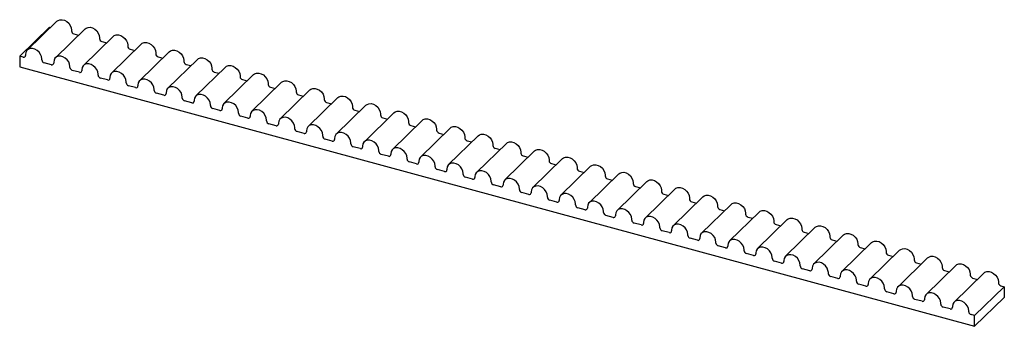
# Paper-space layout '_Триметрия' of a CAD drawing. Units: millimetres. Extents: x -47.7 to 45.3, y -11.5 to 17.5.
import ezdxf

# ---------------------------------------------------------------- set-up
doc = ezdxf.new("R2010")
doc.units = ezdxf.units.MM

psp = doc.layouts.new('_Триметрия')

# ---------------------------------------------------------------- linework, layer by layer
at = {"color": 7, "linetype": 'Continuous', "lineweight": 25}
for p, q in [((-44.912, 16.769), (-47.713, 14.036)), ((-44.193, 17.331), (-46.994, 14.598)), ((-44.912, 16.769), (-44.801, 16.739)), ((-41.54, 16.61), (-44.34, 13.877)), ((-42.816, 16.499), (-42.816, 16.414)), ((-42.595, 16.139), (-42.147, 16.018)), ((-38.887, 15.889), (-41.687, 13.156)), ((-40.163, 15.778), (-40.163, 15.693)), ((-39.942, 15.418), (-39.494, 15.297)), ((-36.234, 15.168), (-39.034, 12.435)), ((-37.51, 15.057), (-37.51, 14.972)), ((-47.713, 14.036), (-47.713, 13.025)), ((-47.377, 13.945), (-47.713, 14.036)), ((-47.155, 14.185), (-47.155, 14.099)), ((-37.289, 14.697), (-36.841, 14.575)), ((-33.58, 14.447), (-36.381, 11.714)), ((-34.857, 14.336), (-34.857, 14.25)), ((-34.636, 13.976), (-34.188, 13.854)), ((-47.713, 13.025), (42.498, -11.493)), ((-45.617, 13.681), (-45.617, 13.766)), ((-44.723, 13.224), (-45.395, 13.406)), ((-44.502, 13.464), (-44.502, 13.378)), ((-42.963, 12.96), (-42.963, 13.045)), ((-30.927, 13.726), (-33.727, 10.993)), ((-32.203, 13.615), (-32.203, 13.529)), ((-31.982, 13.255), (-31.534, 13.133)), ((-42.07, 12.503), (-42.742, 12.685)), ((-41.849, 12.742), (-41.849, 12.657)), ((-40.31, 12.238), (-40.31, 12.324)), ((-28.274, 13.005), (-31.074, 10.272)), ((-29.55, 12.894), (-29.55, 12.808)), ((-29.329, 12.534), (-28.881, 12.412)), ((-25.621, 12.283), (-28.421, 9.55)), ((-26.897, 12.173), (-26.897, 12.087)), ((-39.417, 11.781), (-40.089, 11.964)), ((-39.196, 12.021), (-39.196, 11.936)), ((-37.657, 11.517), (-37.657, 11.603)), ((-36.764, 11.06), (-37.436, 11.243)), ((-36.542, 11.3), (-36.542, 11.215)), ((-26.676, 11.813), (-26.228, 11.691)), ((-22.967, 11.562), (-25.768, 8.829)), ((-24.244, 11.452), (-24.244, 11.366)), ((-35.004, 10.796), (-35.004, 10.882)), ((-34.11, 10.339), (-34.782, 10.522)), ((-33.889, 10.579), (-33.889, 10.493)), ((-24.022, 11.092), (-23.574, 10.97)), ((-20.314, 10.841), (-23.114, 8.108)), ((-21.59, 10.731), (-21.59, 10.645)), ((-21.369, 10.371), (-20.921, 10.249)), ((-32.35, 10.075), (-32.35, 10.161)), ((-31.457, 9.618), (-32.129, 9.801)), ((-31.236, 9.858), (-31.236, 9.772)), ((-29.697, 9.354), (-29.697, 9.44)), ((-17.661, 10.12), (-20.461, 7.387)), ((-18.937, 10.01), (-18.937, 9.924)), ((-18.716, 9.649), (-18.268, 9.528)), ((-15.008, 9.399), (-17.808, 6.666)), ((-28.804, 8.897), (-29.476, 9.08)), ((-28.583, 9.137), (-28.583, 9.051)), ((-27.044, 8.633), (-27.044, 8.719)), ((-25.929, 8.416), (-25.929, 8.33)), ((-16.284, 9.288), (-16.284, 9.203)), ((-16.063, 8.928), (-15.615, 8.807)), ((-12.354, 8.678), (-15.155, 5.945)), ((-13.631, 8.567), (-13.631, 8.482)), ((-26.151, 8.176), (-26.823, 8.359)), ((-24.391, 7.912), (-24.391, 7.998)), ((-23.497, 7.455), (-24.169, 7.638)), ((-23.276, 7.695), (-23.276, 7.609)), ((-13.409, 8.207), (-12.961, 8.086)), ((-9.701, 7.957), (-12.501, 5.224)), ((-10.977, 7.846), (-10.977, 7.761)), ((-10.756, 7.486), (-10.308, 7.364)), ((-21.737, 7.191), (-21.737, 7.277)), ((-20.844, 6.734), (-21.516, 6.916)), ((-20.623, 6.974), (-20.623, 6.888)), ((-19.084, 6.47), (-19.084, 6.555)), ((-7.048, 7.236), (-9.848, 4.503)), ((-8.324, 7.125), (-8.324, 7.039)), ((-8.103, 6.765), (-7.655, 6.643)), ((-4.395, 6.515), (-7.195, 3.782)), ((-18.191, 6.013), (-18.863, 6.195)), ((-17.97, 6.253), (-17.97, 6.167)), ((-16.431, 5.749), (-16.431, 5.834)), ((-5.671, 6.404), (-5.671, 6.318)), ((-5.45, 6.044), (-5.002, 5.922)), ((-1.741, 5.794), (-4.542, 3.061)), ((-3.018, 5.683), (-3.018, 5.597)), ((-15.537, 5.292), (-16.21, 5.474)), ((-15.316, 5.531), (-15.316, 5.446)), ((-13.777, 5.028), (-13.777, 5.113)), ((-12.884, 4.57), (-13.556, 4.753)), ((-12.663, 4.81), (-12.663, 4.725)), ((-2.796, 5.323), (-2.348, 5.201)), ((0.912, 5.073), (-1.888, 2.339)), ((-0.364, 4.962), (-0.364, 4.876)), ((-11.124, 4.306), (-11.124, 4.392)), ((-10.231, 3.849), (-10.903, 4.032)), ((-10.01, 4.089), (-10.01, 4.004)), ((-0.143, 4.602), (0.305, 4.48)), ((3.565, 4.351), (0.765, 1.618)), ((2.289, 4.241), (2.289, 4.155)), ((2.51, 3.881), (2.958, 3.759)), ((-8.471, 3.585), (-8.471, 3.671)), ((-7.578, 3.128), (-8.25, 3.311)), ((-7.357, 3.368), (-7.357, 3.282)), ((-5.818, 2.864), (-5.818, 2.95)), ((6.218, 3.63), (3.418, 0.897)), ((4.942, 3.52), (4.942, 3.434)), ((5.163, 3.16), (5.611, 3.038)), ((8.872, 2.909), (6.071, 0.176)), ((7.595, 2.799), (7.595, 2.713)), ((-4.924, 2.407), (-5.597, 2.59)), ((-4.703, 2.647), (-4.703, 2.561)), ((-3.164, 2.143), (-3.164, 2.229)), ((-2.271, 1.686), (-2.943, 1.869)), ((-2.05, 1.926), (-2.05, 1.84)), ((7.817, 2.439), (8.265, 2.317)), ((11.525, 2.188), (8.725, -0.545)), ((10.249, 2.078), (10.249, 1.992)), ((-0.511, 1.422), (-0.511, 1.508)), ((0.382, 0.965), (-0.29, 1.148)), ((0.603, 1.205), (0.603, 1.119)), ((10.47, 1.717), (10.918, 1.596)), ((14.178, 1.467), (11.378, -1.266)), ((12.902, 1.356), (12.902, 1.271)), ((13.123, 0.996), (13.571, 0.875)), ((2.142, 0.701), (2.142, 0.787)), ((3.035, 0.244), (2.363, 0.427)), ((3.256, 0.484), (3.256, 0.398)), ((4.795, -0.02), (4.795, 0.066)), ((16.831, 0.746), (14.031, -1.987)), ((15.555, 0.635), (15.555, 0.55)), ((15.776, 0.275), (16.224, 0.153)), ((19.485, 0.025), (16.684, -2.708)), ((5.689, -0.477), (5.016, -0.295)), ((5.91, -0.237), (5.91, -0.323)), ((7.449, -0.741), (7.449, -0.656)), ((18.208, -0.086), (18.208, -0.172)), ((18.43, -0.446), (18.878, -0.568)), ((22.138, -0.696), (19.338, -3.429)), ((20.862, -0.807), (20.862, -0.893)), ((8.342, -1.198), (7.67, -1.016)), ((8.563, -0.958), (8.563, -1.044)), ((10.102, -1.462), (10.102, -1.377)), ((10.995, -1.919), (10.323, -1.737)), ((11.216, -1.68), (11.216, -1.765)), ((21.083, -1.167), (21.531, -1.289)), ((24.791, -1.417), (21.991, -4.15)), ((23.515, -1.528), (23.515, -1.614)), ((12.755, -2.183), (12.755, -2.098)), ((13.648, -2.641), (12.976, -2.458)), ((13.869, -2.401), (13.869, -2.486)), ((23.736, -1.888), (24.184, -2.01)), ((27.444, -2.138), (24.644, -4.872)), ((26.168, -2.249), (26.168, -2.335)), ((26.389, -2.609), (26.837, -2.731)), ((15.408, -2.905), (15.408, -2.819)), ((16.302, -3.362), (15.629, -3.179)), ((16.523, -3.122), (16.523, -3.207)), ((18.062, -3.626), (18.062, -3.54)), ((30.098, -2.86), (27.297, -5.593)), ((28.821, -2.97), (28.821, -3.056)), ((29.043, -3.33), (29.491, -3.452)), ((32.751, -3.581), (29.951, -6.314)), ((31.475, -3.691), (31.475, -3.777)), ((18.955, -4.083), (18.283, -3.9)), ((19.176, -3.843), (19.176, -3.929)), ((20.715, -4.347), (20.715, -4.261)), ((21.608, -4.804), (20.936, -4.621)), ((21.829, -4.564), (21.829, -4.65)), ((31.696, -4.051), (32.144, -4.173)), ((35.404, -4.302), (32.604, -7.035)), ((34.128, -4.412), (34.128, -4.498)), ((23.368, -5.068), (23.368, -4.982)), ((24.261, -5.525), (23.589, -5.342)), ((24.482, -5.285), (24.482, -5.371)), ((34.349, -4.772), (34.797, -4.894)), ((38.057, -5.023), (35.257, -7.756)), ((36.781, -5.133), (36.781, -5.219)), ((37.002, -5.494), (37.45, -5.615)), ((26.021, -5.789), (26.021, -5.703)), ((26.915, -6.246), (26.242, -6.063)), ((27.136, -6.006), (27.136, -6.092)), ((28.675, -6.51), (28.675, -6.424)), ((40.711, -5.744), (37.91, -8.477)), ((39.435, -5.855), (39.435, -5.94)), ((39.656, -6.215), (40.104, -6.336)), ((43.364, -6.465), (40.564, -9.198)), ((29.568, -6.967), (28.896, -6.784)), ((29.789, -6.727), (29.789, -6.813)), ((31.328, -7.231), (31.328, -7.145)), ((42.088, -6.576), (42.088, -6.661)), ((42.309, -6.936), (42.757, -7.058)), ((44.741, -7.297), (44.741, -7.382)), ((32.221, -7.688), (31.549, -7.506)), ((32.442, -7.448), (32.442, -7.534)), ((33.981, -7.952), (33.981, -7.867)), ((34.874, -8.409), (34.202, -8.227)), ((35.095, -8.169), (35.095, -8.255)), ((45.298, -7.748), (42.498, -10.481)), ((44.962, -7.657), (45.298, -7.748)), ((45.298, -7.748), (45.298, -8.76)), ((36.634, -8.673), (36.634, -8.588)), ((37.528, -9.13), (36.855, -8.948)), ((37.749, -8.89), (37.749, -8.976)), ((45.298, -8.76), (42.498, -11.493)), ((39.288, -9.394), (39.288, -9.309)), ((40.181, -9.851), (39.509, -9.669)), ((40.402, -9.612), (40.402, -9.697)), ((41.941, -10.116), (41.941, -10.03)), ((42.498, -10.481), (42.162, -10.39)), ((42.498, -11.493), (42.498, -10.481))]:
    psp.add_line(p, q, dxfattribs=at)
at = {"color": 7, "linetype": 'Continuous', "lineweight": 25, "flags": 128}
for points in [[(-44.193, 17.331), (-44.09, 17.409), (-43.905, 17.474), (-43.695, 17.476), (-43.476, 17.417), (-43.266, 17.3), (-43.082, 17.135), (-42.939, 16.936), (-42.848, 16.718), (-42.816, 16.499)], [(-41.54, 16.61), (-41.436, 16.688), (-41.252, 16.753), (-41.042, 16.755), (-40.823, 16.696), (-40.613, 16.579), (-40.429, 16.414), (-40.285, 16.215), (-40.194, 15.997), (-40.163, 15.778)], [(-38.887, 15.889), (-38.783, 15.967), (-38.599, 16.032), (-38.389, 16.034), (-38.17, 15.975), (-37.96, 15.858), (-37.775, 15.693), (-37.632, 15.494), (-37.541, 15.276), (-37.51, 15.057)], [(-36.234, 15.168), (-36.13, 15.246), (-35.946, 15.311), (-35.736, 15.313), (-35.517, 15.254), (-35.306, 15.137), (-35.122, 14.972), (-34.979, 14.773), (-34.888, 14.555), (-34.857, 14.336)], [(-45.617, 13.766), (-45.648, 13.985), (-45.739, 14.203), (-45.882, 14.402), (-46.066, 14.567), (-46.276, 14.684), (-46.495, 14.743), (-46.706, 14.741), (-46.89, 14.676), (-47.033, 14.555), (-47.124, 14.386), (-47.155, 14.185)], [(-42.963, 13.045), (-42.994, 13.264), (-43.085, 13.482), (-43.229, 13.681), (-43.413, 13.846), (-43.623, 13.963), (-43.842, 14.022), (-44.052, 14.02), (-44.237, 13.955), (-44.38, 13.834), (-44.471, 13.665), (-44.502, 13.464)], [(-33.58, 14.447), (-33.477, 14.525), (-33.292, 14.589), (-33.082, 14.592), (-32.863, 14.533), (-32.653, 14.416), (-32.469, 14.251), (-32.326, 14.051), (-32.235, 13.834), (-32.203, 13.615)], [(-40.31, 12.324), (-40.341, 12.543), (-40.432, 12.761), (-40.576, 12.96), (-40.76, 13.125), (-40.97, 13.242), (-41.189, 13.301), (-41.399, 13.299), (-41.583, 13.234), (-41.727, 13.112), (-41.818, 12.944), (-41.849, 12.742)], [(-30.927, 13.726), (-30.823, 13.804), (-30.639, 13.868), (-30.429, 13.871), (-30.21, 13.811), (-30, 13.695), (-29.816, 13.53), (-29.672, 13.33), (-29.581, 13.113), (-29.55, 12.894)], [(-28.274, 13.005), (-28.17, 13.083), (-27.986, 13.147), (-27.776, 13.15), (-27.557, 13.09), (-27.347, 12.973), (-27.162, 12.809), (-27.019, 12.609), (-26.928, 12.391), (-26.897, 12.173)], [(-37.657, 11.603), (-37.688, 11.822), (-37.779, 12.039), (-37.922, 12.239), (-38.107, 12.404), (-38.317, 12.521), (-38.536, 12.58), (-38.746, 12.577), (-38.93, 12.513), (-39.074, 12.391), (-39.165, 12.223), (-39.196, 12.021)], [(-25.621, 12.283), (-25.517, 12.361), (-25.333, 12.426), (-25.123, 12.429), (-24.904, 12.369), (-24.693, 12.252), (-24.509, 12.088), (-24.366, 11.888), (-24.275, 11.67), (-24.244, 11.452)], [(-35.004, 10.882), (-35.035, 11.101), (-35.126, 11.318), (-35.269, 11.518), (-35.453, 11.683), (-35.663, 11.8), (-35.882, 11.859), (-36.093, 11.856), (-36.277, 11.792), (-36.42, 11.67), (-36.511, 11.502), (-36.542, 11.3)], [(-22.967, 11.562), (-22.864, 11.64), (-22.679, 11.705), (-22.469, 11.708), (-22.25, 11.648), (-22.04, 11.531), (-21.856, 11.366), (-21.712, 11.167), (-21.622, 10.949), (-21.59, 10.731)], [(-32.35, 10.161), (-32.381, 10.379), (-32.472, 10.597), (-32.616, 10.797), (-32.8, 10.962), (-33.01, 11.078), (-33.229, 11.138), (-33.439, 11.135), (-33.624, 11.071), (-33.767, 10.949), (-33.858, 10.781), (-33.889, 10.579)], [(-29.697, 9.44), (-29.728, 9.658), (-29.819, 9.876), (-29.963, 10.076), (-30.147, 10.24), (-30.357, 10.357), (-30.576, 10.417), (-30.786, 10.414), (-30.97, 10.349), (-31.114, 10.228), (-31.205, 10.06), (-31.236, 9.858)], [(-20.314, 10.841), (-20.21, 10.919), (-20.026, 10.984), (-19.816, 10.987), (-19.597, 10.927), (-19.387, 10.81), (-19.203, 10.645), (-19.059, 10.446), (-18.968, 10.228), (-18.937, 10.01)], [(-17.661, 10.12), (-17.557, 10.198), (-17.373, 10.263), (-17.163, 10.266), (-16.944, 10.206), (-16.734, 10.089), (-16.549, 9.924), (-16.406, 9.725), (-16.315, 9.507), (-16.284, 9.288)], [(-27.044, 8.719), (-27.075, 8.937), (-27.166, 9.155), (-27.309, 9.354), (-27.494, 9.519), (-27.704, 9.636), (-27.923, 9.696), (-28.133, 9.693), (-28.317, 9.628), (-28.461, 9.507), (-28.551, 9.339), (-28.583, 9.137)], [(-15.008, 9.399), (-14.904, 9.477), (-14.72, 9.542), (-14.51, 9.544), (-14.291, 9.485), (-14.08, 9.368), (-13.896, 9.203), (-13.753, 9.004), (-13.662, 8.786), (-13.631, 8.567)], [(-24.391, 7.998), (-24.422, 8.216), (-24.513, 8.434), (-24.656, 8.633), (-24.84, 8.798), (-25.05, 8.915), (-25.269, 8.975), (-25.48, 8.972), (-25.664, 8.907), (-25.807, 8.786), (-25.898, 8.617), (-25.929, 8.416)], [(-12.354, 8.678), (-12.251, 8.756), (-12.066, 8.821), (-11.856, 8.823), (-11.637, 8.764), (-11.427, 8.647), (-11.243, 8.482), (-11.099, 8.283), (-11.008, 8.065), (-10.977, 7.846)], [(-21.737, 7.277), (-21.768, 7.495), (-21.859, 7.713), (-22.003, 7.912), (-22.187, 8.077), (-22.397, 8.194), (-22.616, 8.254), (-22.826, 8.251), (-23.011, 8.186), (-23.154, 8.065), (-23.245, 7.896), (-23.276, 7.695)], [(-19.084, 6.555), (-19.115, 6.774), (-19.206, 6.992), (-19.35, 7.191), (-19.534, 7.356), (-19.744, 7.473), (-19.963, 7.532), (-20.173, 7.53), (-20.357, 7.465), (-20.501, 7.344), (-20.592, 7.175), (-20.623, 6.974)], [(-9.701, 7.957), (-9.597, 8.035), (-9.413, 8.1), (-9.203, 8.102), (-8.984, 8.043), (-8.774, 7.926), (-8.59, 7.761), (-8.446, 7.562), (-8.355, 7.344), (-8.324, 7.125)], [(-16.431, 5.834), (-16.462, 6.053), (-16.553, 6.271), (-16.696, 6.47), (-16.881, 6.635), (-17.091, 6.752), (-17.31, 6.811), (-17.52, 6.809), (-17.704, 6.744), (-17.847, 6.623), (-17.938, 6.454), (-17.97, 6.253)], [(-7.048, 7.236), (-6.944, 7.314), (-6.76, 7.378), (-6.55, 7.381), (-6.331, 7.322), (-6.121, 7.205), (-5.936, 7.04), (-5.793, 6.84), (-5.702, 6.623), (-5.671, 6.404)], [(-4.395, 6.515), (-4.291, 6.593), (-4.107, 6.657), (-3.897, 6.66), (-3.678, 6.6), (-3.467, 6.484), (-3.283, 6.319), (-3.14, 6.119), (-3.049, 5.902), (-3.018, 5.683)], [(-13.777, 5.113), (-13.809, 5.332), (-13.9, 5.55), (-14.043, 5.749), (-14.227, 5.914), (-14.437, 6.031), (-14.656, 6.09), (-14.867, 6.088), (-15.051, 6.023), (-15.194, 5.901), (-15.285, 5.733), (-15.316, 5.531)], [(-1.741, 5.794), (-1.638, 5.872), (-1.453, 5.936), (-1.243, 5.939), (-1.024, 5.879), (-0.814, 5.762), (-0.63, 5.598), (-0.486, 5.398), (-0.395, 5.18), (-0.364, 4.962)], [(-11.124, 4.392), (-11.155, 4.611), (-11.246, 4.829), (-11.39, 5.028), (-11.574, 5.193), (-11.784, 5.31), (-12.003, 5.369), (-12.213, 5.366), (-12.398, 5.302), (-12.541, 5.18), (-12.632, 5.012), (-12.663, 4.81)], [(0.912, 5.073), (1.016, 5.15), (1.2, 5.215), (1.41, 5.218), (1.629, 5.158), (1.839, 5.041), (2.023, 4.877), (2.167, 4.677), (2.258, 4.459), (2.289, 4.241)], [(-8.471, 3.671), (-8.502, 3.89), (-8.593, 4.107), (-8.737, 4.307), (-8.921, 4.472), (-9.131, 4.589), (-9.35, 4.648), (-9.56, 4.645), (-9.744, 4.581), (-9.888, 4.459), (-9.979, 4.291), (-10.01, 4.089)], [(-5.818, 2.95), (-5.849, 3.169), (-5.94, 3.386), (-6.083, 3.586), (-6.268, 3.751), (-6.478, 3.867), (-6.697, 3.927), (-6.907, 3.924), (-7.091, 3.86), (-7.234, 3.738), (-7.325, 3.57), (-7.357, 3.368)], [(3.565, 4.351), (3.669, 4.429), (3.853, 4.494), (4.063, 4.497), (4.282, 4.437), (4.492, 4.32), (4.677, 4.155), (4.82, 3.956), (4.911, 3.738), (4.942, 3.52)], [(6.218, 3.63), (6.322, 3.708), (6.506, 3.773), (6.717, 3.776), (6.936, 3.716), (7.146, 3.599), (7.33, 3.434), (7.473, 3.235), (7.564, 3.017), (7.595, 2.799)], [(-3.164, 2.229), (-3.196, 2.447), (-3.287, 2.665), (-3.43, 2.865), (-3.614, 3.029), (-3.824, 3.146), (-4.043, 3.206), (-4.254, 3.203), (-4.438, 3.138), (-4.581, 3.017), (-4.672, 2.849), (-4.703, 2.647)], [(8.872, 2.909), (8.975, 2.987), (9.16, 3.052), (9.37, 3.055), (9.589, 2.995), (9.799, 2.878), (9.983, 2.713), (10.127, 2.514), (10.218, 2.296), (10.249, 2.078)], [(-0.511, 1.508), (-0.542, 1.726), (-0.633, 1.944), (-0.777, 2.144), (-0.961, 2.308), (-1.171, 2.425), (-1.39, 2.485), (-1.6, 2.482), (-1.785, 2.417), (-1.928, 2.296), (-2.019, 2.128), (-2.05, 1.926)], [(11.525, 2.188), (11.629, 2.266), (11.813, 2.331), (12.023, 2.333), (12.242, 2.274), (12.452, 2.157), (12.636, 1.992), (12.78, 1.793), (12.871, 1.575), (12.902, 1.356)], [(2.142, 0.787), (2.111, 1.005), (2.02, 1.223), (1.876, 1.422), (1.692, 1.587), (1.482, 1.704), (1.263, 1.764), (1.053, 1.761), (0.869, 1.696), (0.725, 1.575), (0.634, 1.407), (0.603, 1.205)], [(4.795, 0.066), (4.764, 0.284), (4.673, 0.502), (4.53, 0.701), (4.345, 0.866), (4.135, 0.983), (3.916, 1.043), (3.706, 1.04), (3.522, 0.975), (3.379, 0.854), (3.288, 0.685), (3.256, 0.484)], [(14.178, 1.467), (14.282, 1.545), (14.466, 1.61), (14.676, 1.612), (14.895, 1.553), (15.105, 1.436), (15.29, 1.271), (15.433, 1.072), (15.524, 0.854), (15.555, 0.635)], [(7.449, -0.656), (7.417, -0.437), (7.326, -0.219), (7.183, -0.02), (6.999, 0.145), (6.789, 0.262), (6.57, 0.321), (6.359, 0.319), (6.175, 0.254), (6.032, 0.133), (5.941, -0.036), (5.91, -0.237)], [(16.831, 0.746), (16.935, 0.824), (17.119, 0.889), (17.33, 0.891), (17.549, 0.832), (17.759, 0.715), (17.943, 0.55), (18.086, 0.351), (18.177, 0.133), (18.208, -0.086)], [(19.485, 0.025), (19.588, 0.103), (19.773, 0.167), (19.983, 0.17), (20.202, 0.111), (20.412, -0.006), (20.596, -0.171), (20.74, -0.371), (20.831, -0.588), (20.862, -0.807)], [(10.102, -1.377), (10.071, -1.158), (9.98, -0.94), (9.836, -0.741), (9.652, -0.576), (9.442, -0.459), (9.223, -0.4), (9.013, -0.402), (8.828, -0.467), (8.685, -0.588), (8.594, -0.757), (8.563, -0.958)], [(22.138, -0.696), (22.242, -0.618), (22.426, -0.554), (22.636, -0.551), (22.855, -0.61), (23.065, -0.727), (23.249, -0.892), (23.393, -1.092), (23.484, -1.309), (23.515, -1.528)], [(12.755, -2.098), (12.724, -1.879), (12.633, -1.661), (12.489, -1.462), (12.305, -1.297), (12.095, -1.18), (11.876, -1.121), (11.666, -1.123), (11.482, -1.188), (11.338, -1.31), (11.247, -1.478), (11.216, -1.68)], [(15.408, -2.819), (15.377, -2.6), (15.286, -2.382), (15.143, -2.183), (14.958, -2.018), (14.748, -1.901), (14.529, -1.842), (14.319, -1.845), (14.135, -1.909), (13.992, -2.031), (13.901, -2.199), (13.869, -2.401)], [(24.791, -1.417), (24.895, -1.339), (25.079, -1.275), (25.289, -1.272), (25.508, -1.332), (25.718, -1.448), (25.903, -1.613), (26.046, -1.813), (26.137, -2.031), (26.168, -2.249)], [(18.062, -3.54), (18.03, -3.321), (17.939, -3.104), (17.796, -2.904), (17.612, -2.739), (17.402, -2.622), (17.183, -2.563), (16.972, -2.566), (16.788, -2.63), (16.645, -2.752), (16.554, -2.92), (16.523, -3.122)], [(27.444, -2.138), (27.548, -2.061), (27.732, -1.996), (27.943, -1.993), (28.162, -2.053), (28.372, -2.17), (28.556, -2.334), (28.699, -2.534), (28.79, -2.752), (28.821, -2.97)], [(30.098, -2.86), (30.201, -2.782), (30.386, -2.717), (30.596, -2.714), (30.815, -2.774), (31.025, -2.891), (31.209, -3.056), (31.353, -3.255), (31.444, -3.473), (31.475, -3.691)], [(20.715, -4.261), (20.684, -4.042), (20.593, -3.825), (20.449, -3.625), (20.265, -3.46), (20.055, -3.344), (19.836, -3.284), (19.626, -3.287), (19.441, -3.351), (19.298, -3.473), (19.207, -3.641), (19.176, -3.843)], [(32.751, -3.581), (32.855, -3.503), (33.039, -3.438), (33.249, -3.435), (33.468, -3.495), (33.678, -3.612), (33.862, -3.777), (34.006, -3.976), (34.097, -4.194), (34.128, -4.412)], [(23.368, -4.982), (23.337, -4.764), (23.246, -4.546), (23.102, -4.346), (22.918, -4.182), (22.708, -4.065), (22.489, -4.005), (22.279, -4.008), (22.095, -4.072), (21.951, -4.194), (21.86, -4.362), (21.829, -4.564)], [(35.404, -4.302), (35.508, -4.224), (35.692, -4.159), (35.902, -4.156), (36.121, -4.216), (36.331, -4.333), (36.516, -4.498), (36.659, -4.697), (36.75, -4.915), (36.781, -5.133)], [(26.021, -5.703), (25.99, -5.485), (25.899, -5.267), (25.756, -5.067), (25.572, -4.903), (25.361, -4.786), (25.142, -4.726), (24.932, -4.729), (24.748, -4.794), (24.605, -4.915), (24.514, -5.083), (24.482, -5.285)], [(28.675, -6.424), (28.643, -6.206), (28.552, -5.988), (28.409, -5.789), (28.225, -5.624), (28.015, -5.507), (27.796, -5.447), (27.585, -5.45), (27.401, -5.515), (27.258, -5.636), (27.167, -5.804), (27.136, -6.006)], [(38.057, -5.023), (38.161, -4.945), (38.345, -4.88), (38.556, -4.878), (38.775, -4.937), (38.985, -5.054), (39.169, -5.219), (39.312, -5.418), (39.403, -5.636), (39.435, -5.855)], [(31.328, -7.145), (31.297, -6.927), (31.206, -6.709), (31.062, -6.51), (30.878, -6.345), (30.668, -6.228), (30.449, -6.168), (30.239, -6.171), (30.055, -6.236), (29.911, -6.357), (29.82, -6.526), (29.789, -6.727)], [(40.711, -5.744), (40.814, -5.666), (40.999, -5.601), (41.209, -5.599), (41.428, -5.658), (41.638, -5.775), (41.822, -5.94), (41.966, -6.139), (42.057, -6.357), (42.088, -6.576)], [(43.364, -6.465), (43.468, -6.387), (43.652, -6.322), (43.862, -6.32), (44.081, -6.379), (44.291, -6.496), (44.475, -6.661), (44.619, -6.86), (44.71, -7.078), (44.741, -7.297)], [(33.981, -7.867), (33.95, -7.648), (33.859, -7.43), (33.716, -7.231), (33.531, -7.066), (33.321, -6.949), (33.102, -6.89), (32.892, -6.892), (32.708, -6.957), (32.564, -7.078), (32.473, -7.247), (32.442, -7.448)], [(36.634, -8.588), (36.603, -8.369), (36.512, -8.151), (36.369, -7.952), (36.185, -7.787), (35.974, -7.67), (35.755, -7.611), (35.545, -7.613), (35.361, -7.678), (35.218, -7.799), (35.127, -7.968), (35.095, -8.169)], [(39.288, -9.309), (39.256, -9.09), (39.165, -8.872), (39.022, -8.673), (38.838, -8.508), (38.628, -8.391), (38.409, -8.332), (38.199, -8.334), (38.014, -8.399), (37.871, -8.521), (37.78, -8.689), (37.749, -8.89)], [(41.941, -10.03), (41.91, -9.811), (41.819, -9.593), (41.675, -9.394), (41.491, -9.229), (41.281, -9.112), (41.062, -9.053), (40.852, -9.055), (40.668, -9.12), (40.524, -9.242), (40.433, -9.41), (40.402, -9.612)]]:
    psp.add_lwpolyline(points, dxfattribs=at)
at = {"color": 7, "linetype": 'Continuous', "lineweight": 25}
for centre, radius, start, end in [((-42.513, 16.432), 0.304, 183.39156, 254.33381), ((-39.86, 15.711), 0.304, 183.39156, 254.33381), ((-37.207, 14.99), 0.304, 183.39156, 254.33381), ((-47.318, 14.096), 0.163, 248.8623, 0.92226), ((-34.554, 14.268), 0.304, 183.39156, 254.33381), ((-45.313, 13.699), 0.304, 183.39156, 254.33381), ((-44.665, 13.375), 0.163, 248.8623, 0.92226), ((-31.9, 13.547), 0.304, 183.39156, 254.33381), ((-42.66, 12.978), 0.304, 183.39156, 254.33381), ((-42.011, 12.654), 0.163, 248.8623, 0.92226), ((-40.007, 12.256), 0.304, 183.39156, 254.33381), ((-29.247, 12.826), 0.304, 183.39156, 254.33381), ((-39.358, 11.933), 0.163, 248.8623, 0.92226), ((-37.354, 11.535), 0.304, 183.39156, 254.33381), ((-36.705, 11.212), 0.163, 248.8623, 0.92226), ((-26.594, 12.105), 0.304, 183.39156, 254.33381), ((-23.941, 11.384), 0.304, 183.39156, 254.33381), ((-34.7, 10.814), 0.304, 183.39156, 254.33381), ((-34.052, 10.491), 0.163, 248.8623, 0.92226), ((-21.287, 10.663), 0.304, 183.39156, 254.33381), ((-32.047, 10.093), 0.304, 183.39156, 254.33381), ((-31.398, 9.77), 0.163, 248.8623, 0.92226), ((-29.394, 9.372), 0.304, 183.39156, 254.33381), ((-18.634, 9.942), 0.304, 183.39156, 254.33381), ((-28.745, 9.049), 0.163, 248.8623, 0.92226), ((-26.741, 8.651), 0.304, 183.39156, 254.33381), ((-15.981, 9.221), 0.304, 183.39156, 254.33381), ((-13.327, 8.5), 0.304, 183.39156, 254.33381), ((-26.092, 8.328), 0.163, 248.8623, 0.92226), ((-24.087, 7.93), 0.304, 183.39156, 254.33381), ((-23.439, 7.606), 0.163, 248.8623, 0.92226), ((-10.674, 7.779), 0.304, 183.39156, 254.33381), ((-21.434, 7.209), 0.304, 183.39156, 254.33381), ((-20.785, 6.885), 0.163, 248.8623, 0.92226), ((-8.021, 7.057), 0.304, 183.39156, 254.33381), ((-18.781, 6.488), 0.304, 183.39156, 254.33381), ((-18.132, 6.164), 0.163, 248.8623, 0.92226), ((-16.128, 5.767), 0.304, 183.39156, 254.33381), ((-5.368, 6.336), 0.304, 183.39156, 254.33381), ((-2.714, 5.615), 0.304, 183.39156, 254.33381), ((-15.479, 5.443), 0.163, 248.8623, 0.92226), ((-13.474, 5.045), 0.304, 183.39156, 254.33381), ((-12.826, 4.722), 0.163, 248.8623, 0.92226), ((-0.061, 4.894), 0.304, 183.39156, 254.33381), ((-10.821, 4.324), 0.304, 183.39156, 254.33381), ((-10.172, 4.001), 0.163, 248.8623, 0.92226), ((2.592, 4.173), 0.304, 183.39156, 254.33381), ((-8.168, 3.603), 0.304, 183.39156, 254.33381), ((-7.519, 3.28), 0.163, 248.8623, 0.92226), ((-5.515, 2.882), 0.304, 183.39156, 254.33381), ((5.245, 3.452), 0.304, 183.39156, 254.33381), ((-4.866, 2.559), 0.163, 248.8623, 0.92226), ((-2.861, 2.161), 0.304, 183.39156, 254.33381), ((7.899, 2.731), 0.304, 183.39156, 254.33381), ((10.552, 2.01), 0.304, 183.39156, 254.33381), ((-2.213, 1.838), 0.163, 248.8623, 0.92226), ((-0.208, 1.44), 0.304, 183.39156, 254.33381), ((0.441, 1.117), 0.163, 248.8623, 0.92226), ((13.205, 1.289), 0.304, 183.39156, 254.33381), ((2.445, 0.719), 0.304, 183.39156, 254.33381), ((3.094, 0.395), 0.163, 248.8623, 0.92226), ((15.858, 0.568), 0.304, 183.39156, 254.33381), ((5.098, -0.002), 0.304, 183.39156, 254.33381), ((5.747, -0.326), 0.163, 248.8623, 0.92226), ((7.752, -0.723), 0.304, 183.39156, 254.33381), ((18.512, -0.154), 0.304, 183.39156, 254.33381), ((21.165, -0.875), 0.304, 183.39156, 254.33381), ((8.4, -1.047), 0.163, 248.8623, 0.92226), ((10.405, -1.444), 0.304, 183.39156, 254.33381), ((11.054, -1.768), 0.163, 248.8623, 0.92226), ((23.818, -1.596), 0.304, 183.39156, 254.33381), ((13.058, -2.165), 0.304, 183.39156, 254.33381), ((13.707, -2.489), 0.163, 248.8623, 0.92226), ((26.471, -2.317), 0.304, 183.39156, 254.33381), ((15.711, -2.887), 0.304, 183.39156, 254.33381), ((16.36, -3.21), 0.163, 248.8623, 0.92226), ((18.365, -3.608), 0.304, 183.39156, 254.33381), ((29.125, -3.038), 0.304, 183.39156, 254.33381), ((19.013, -3.931), 0.163, 248.8623, 0.92226), ((21.018, -4.329), 0.304, 183.39156, 254.33381), ((21.667, -4.652), 0.163, 248.8623, 0.92226), ((31.778, -3.759), 0.304, 183.39156, 254.33381), ((34.431, -4.48), 0.304, 183.39156, 254.33381), ((23.671, -5.05), 0.304, 183.39156, 254.33381), ((24.32, -5.373), 0.163, 248.8623, 0.92226), ((37.084, -5.201), 0.304, 183.39156, 254.33381), ((26.324, -5.771), 0.304, 183.39156, 254.33381), ((26.973, -6.094), 0.163, 248.8623, 0.92226), ((28.978, -6.492), 0.304, 183.39156, 254.33381), ((39.738, -5.922), 0.304, 183.39156, 254.33381), ((29.626, -6.816), 0.163, 248.8623, 0.92226), ((31.631, -7.213), 0.304, 183.39156, 254.33381), ((42.391, -6.643), 0.304, 183.39156, 254.33381), ((45.044, -7.365), 0.304, 183.39156, 254.33381), ((32.28, -7.537), 0.163, 248.8623, 0.92226), ((34.284, -7.934), 0.304, 183.39156, 254.33381), ((34.933, -8.258), 0.163, 248.8623, 0.92226), ((36.937, -8.655), 0.304, 183.39156, 254.33381), ((37.586, -8.979), 0.163, 248.8623, 0.92226), ((39.591, -9.376), 0.304, 183.39156, 254.33381), ((40.239, -9.7), 0.163, 248.8623, 0.92226), ((42.244, -10.098), 0.304, 183.39156, 254.33381)]:
    psp.add_arc(centre, radius, start, end, dxfattribs=at)

doc.saveas('drawing.dxf')
